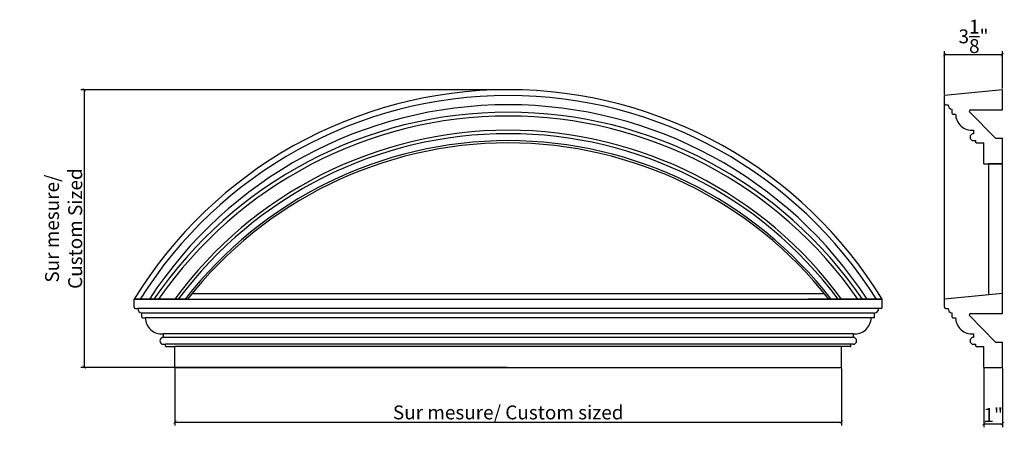
# Model space of a CAD drawing. Extents: x 22.2 to 75.3, y -9.2 to 14.4.
import ezdxf

# ---------------------------------------------------------------- set-up
doc = ezdxf.new("R2010")
doc.units = 0
doc.header["$PDMODE"] = 3
doc.header["$PDSIZE"] = 1
doc.layers.get('0').update_dxf_attribs({"linetype": 'CONTINUOUS'})
doc.layers.get('Defpoints').update_dxf_attribs({"linetype": 'CONTINUOUS'})
doc.styles.get("Standard").update_dxf_attribs({"font": 'stylu.ttf', "height": 0.75})
doc.dimstyles.get("Standard").update_dxf_attribs({"dimtxt": 0.75, "dimasz": 0.18, "dimexe": 0.18, "dimexo": 0.0625, "dimgap": 0.09, "dimtad": 1, "dimdec": 4, "dimzin": 0, "dimdsep": 46, "dimlunit": 5, "dimtxsty": 'STANDARD', "dimblk": 'ARCHTICK', "dimcen": 0.09, "dimclrd": 3, "dimclre": 3, "dimadec": 0, "dimazin": 0, "dimtfac": 1, "dimtdec": 4, "dimtofl": 0, "dimtmove": 0, "dimatfit": 3, "dimfxl": 1, "dimtolj": 1, "dimtzin": 0, "dimarcsym": 0})

# ---------------------------------------------------------------- blocks, each defined once
blk = doc.blocks.new('_ArchTick')
at = {"color": 0, "linetype": 'ByBlock', "const_width": 0.15}
blk.add_lwpolyline([(-0.5, -0.5), (0.5, 0.5)], dxfattribs=at)
blk = doc.blocks.new('*D4')
at = {"color": 3, "lineweight": -2, "transparency": 16777216}
for p, q in [((30.53, -4.437), (30.53, -7.501)), ((66.53, -4.437), (66.53, -7.501)), ((30.53, -7.321), (66.53, -7.321))]:
    blk.add_line(p, q, dxfattribs=at)
at = {"layer": 'Defpoints', "color": 0, "transparency": 16777216}
for p in [(30.53, -4.374), (66.53, -4.374), (66.53, -7.321)]:
    blk.add_point(p, dxfattribs=at)
at = {"color": 3, "lineweight": -2, "transparency": 16777216, "xscale": 0.18, "yscale": 0.18, "zscale": 0.18, "rotation": 180}
blk.add_blockref('_ArchTick', (30.53, -7.321), dxfattribs=at)
at = {"color": 3, "lineweight": -2, "transparency": 16777216, "xscale": 0.18, "yscale": 0.18, "zscale": 0.18}
blk.add_blockref('_ArchTick', (66.53, -7.321), dxfattribs=at)
at = {"color": 0, "transparency": 16777216, "insert": (48.53, -6.802), "char_height": 0.75, "attachment_point": 5}
blk.add_mtext('\\A1;Sur mesure/ Custom sized', dxfattribs=at)
blk = doc.blocks.new('*D6')
at = {"color": 3, "lineweight": -2, "transparency": 16777216}
for p, q in [((48.468, 10.626), (25.457, 10.626)), ((25.637, 10.626), (25.637, -4.374)), ((48.468, -4.374), (25.457, -4.374))]:
    blk.add_line(p, q, dxfattribs=at)
at = {"layer": 'Defpoints', "color": 0, "transparency": 16777216}
for p in [(48.53, 10.626), (25.637, -4.374), (48.53, -4.374)]:
    blk.add_point(p, dxfattribs=at)
at = {"color": 3, "lineweight": -2, "transparency": 16777216, "xscale": 0.18, "yscale": 0.18, "zscale": 0.18}
for p, rotation in [((25.637, 10.626), 90), ((25.637, -4.374), 270)]:
    blk.add_blockref('_ArchTick', p, dxfattribs=dict(at, rotation=rotation))
at = {"color": 0, "transparency": 16777216, "insert": (24.526, 3.126), "char_height": 0.75, "attachment_point": 5, "rotation": 90}
blk.add_mtext('\\A1;Sur mesure/ \\PCustom Sized', dxfattribs=at)
blk = doc.blocks.new('*D7')
at = {"color": 3, "lineweight": -2, "transparency": 16777216}
for p, q in [((74.214, -4.437), (74.214, -7.591)), ((75.214, -4.437), (75.214, -7.591)), ((74.214, -7.411), (75.214, -7.411))]:
    blk.add_line(p, q, dxfattribs=at)
at = {"layer": 'Defpoints', "color": 0, "transparency": 16777216}
for p in [(74.214, -4.374), (75.214, -4.374), (75.214, -7.411)]:
    blk.add_point(p, dxfattribs=at)
at = {"color": 3, "lineweight": -2, "transparency": 16777216, "xscale": 0.18, "yscale": 0.18, "zscale": 0.18, "rotation": 180}
blk.add_blockref('_ArchTick', (74.214, -7.411), dxfattribs=at)
at = {"color": 3, "lineweight": -2, "transparency": 16777216, "xscale": 0.18, "yscale": 0.18, "zscale": 0.18}
blk.add_blockref('_ArchTick', (75.214, -7.411), dxfattribs=at)
at = {"color": 0, "transparency": 16777216, "insert": (74.714, -6.942), "char_height": 0.75, "attachment_point": 5}
blk.add_mtext('\\A1;1"', dxfattribs=at)
blk = doc.blocks.new('*D8')
at = {"color": 3, "lineweight": -2, "transparency": 16777216}
for p, q in [((72.089, 10.376), (72.089, 12.701)), ((72.089, 12.521), (75.214, 12.521)), ((75.214, 10.688), (75.214, 12.701))]:
    blk.add_line(p, q, dxfattribs=at)
at = {"layer": 'Defpoints', "color": 0, "transparency": 16777216}
for p in [(75.214, 12.521), (72.089, 10.313), (75.214, 10.626)]:
    blk.add_point(p, dxfattribs=at)
at = {"color": 3, "lineweight": -2, "transparency": 16777216, "xscale": 0.18, "yscale": 0.18, "zscale": 0.18, "rotation": 180}
blk.add_blockref('_ArchTick', (72.089, 12.521), dxfattribs=at)
at = {"color": 3, "lineweight": -2, "transparency": 16777216, "xscale": 0.18, "yscale": 0.18, "zscale": 0.18}
blk.add_blockref('_ArchTick', (75.214, 12.521), dxfattribs=at)
at = {"color": 0, "transparency": 16777216, "insert": (73.652, 13.508), "char_height": 0.75, "attachment_point": 5}
blk.add_mtext('\\A1;3{\\H1.000000x;\\S1/8;}"', dxfattribs=at)

msp = doc.modelspace()

# ---------------------------------------------------------------- linework, layer by layer
for p, q in [((75.21419, 10.62556), (72.08919, 10.31306)), ((72.08919, 9.87556), (72.08919, 10.31306)), ((75.21419, 10.31306), (75.21419, 10.62556)), ((75.21419, 9.53186), (75.21419, 10.31306)), ((72.15169, 9.81306), (72.27669, 9.81306)), ((72.49544, 9.34431), (72.49544, 9.56311)), ((72.52664, 9.31311), (72.68294, 9.31311)), ((74.83919, 8.00056), (73.44074, 9.42608)), ((73.48583, 9.53186), (75.21419, 9.53186)), ((73.65169, 8.43806), (73.65169, 8.25056)), ((74.83919, 8.00056), (75.21419, 8.00056)), ((75.21419, 6.62556), (75.21419, 8.00056)), ((73.65169, 7.87556), (73.77669, 7.87556)), ((73.77669, 7.78176), (73.77669, 7.87556)), ((73.80789, 7.75056), (74.21419, 7.75056)), ((74.21419, 6.62556), (74.21419, 7.75056)), ((74.21419, 6.62556), (75.21419, 6.62556)), ((75.21419, 6.62556), (74.46419, 6.62556)), ((74.46419, 6.62556), (74.46419, -0.44944)), ((75.21419, -0.37444), (75.21419, 6.62556)), ((31.49201, -0.37444), (65.56824, -0.37444)), ((75.21419, -0.37444), (72.08919, -0.68694)), ((75.21419, -0.68694), (75.21419, -0.37444)), ((28.34259, -1.12444), (28.34259, -0.68694)), ((28.34259, -0.68694), (68.71759, -0.68694)), ((28.34259, -0.68694), (32.34259, -0.68694)), ((31.21759, -0.68694), (28.34259, -0.68694)), ((68.71759, -0.68694), (64.71759, -0.68694)), ((68.71759, -1.12444), (68.71759, -0.68694)), ((72.08919, -1.12444), (72.08919, -0.68694)), ((75.21419, -1.46814), (75.21419, -0.68694)), ((28.40509, -1.18694), (28.53009, -1.18694)), ((68.53009, -1.18694), (28.53009, -1.18694)), ((28.74884, -1.65569), (28.74884, -1.43689)), ((68.31134, -1.43689), (28.74884, -1.43689)), ((68.31134, -1.65569), (68.31134, -1.43689)), ((68.65509, -1.18694), (68.53009, -1.18694)), ((72.15169, -1.18694), (72.27669, -1.18694)), ((72.49544, -1.65569), (72.49544, -1.43689)), ((74.83919, -2.99944), (73.44074, -1.57392)), ((73.48583, -1.46814), (75.21419, -1.46814)), ((28.78004, -1.68689), (28.93634, -1.68689)), ((68.12384, -1.68689), (28.93634, -1.68689)), ((68.28014, -1.68689), (68.12384, -1.68689)), ((72.52664, -1.68689), (72.68294, -1.68689)), ((29.90509, -2.56194), (29.90509, -2.74944)), ((67.15509, -2.56194), (29.90509, -2.56194)), ((67.15509, -2.56194), (67.15509, -2.74944)), ((73.65169, -2.56194), (73.65169, -2.74944)), ((67.15509, -2.74944), (29.90509, -2.74944)), ((29.90509, -3.12444), (30.03009, -3.12444)), ((30.03009, -3.21824), (30.03009, -3.12444)), ((67.03009, -3.12444), (30.03009, -3.12444)), ((67.03009, -3.21824), (67.03009, -3.12444)), ((67.15509, -3.12444), (67.03009, -3.12444)), ((73.65169, -3.12444), (73.77669, -3.12444)), ((73.77669, -3.21824), (73.77669, -3.12444)), ((74.83919, -2.99944), (75.21419, -2.99944)), ((75.21419, -4.37444), (75.21419, -2.99944)), ((30.06129, -3.24944), (30.53009, -3.24944)), ((30.53009, -4.37444), (30.53009, -3.24944)), ((66.53009, -3.24944), (30.53009, -3.24944)), ((66.99889, -3.24944), (66.53009, -3.24944)), ((66.53009, -4.37444), (66.53009, -3.24944)), ((73.80789, -3.24944), (74.21419, -3.24944)), ((74.21419, -4.37444), (74.21419, -3.24944)), ((30.53009, -4.37444), (66.53009, -4.37444)), ((74.21419, -4.37444), (75.21419, -4.37444))]:
    msp.add_line(p, q)
at = {"ltscale": 0.1}
msp.add_line((72.08919, -0.68694), (72.08919, 9.87556), dxfattribs=at)
for centre, radius, start, end in [((48.53009, -13.04329), 23.66885, 31.469943, 148.530057), ((48.53009, -13.1422), 23.45526, 32.074546, 147.925454), ((48.53009, -13.31311), 23.12598, 33.091217, 146.908783), ((72.15169, 9.87556), 0.0625, 180, 270), ((72.52393, 9.80874), 0.24728, 178.999696, 263.383514), ((48.53009, -13.74812), 23.15949, 34.330572, 145.669428), ((48.53009, -13.7519), 22.95563, 34.690272, 145.309728), ((72.52664, 9.34431), 0.0312, 180, 270), ((73.57546, 9.32744), 0.89264, 180.919798, 274.89862), ((73.48583, 9.46936), 0.0625, 90, 223.830861), ((48.53009, -13.87835), 22.31621, 36.236055, 143.763945), ((48.53009, -13.969), 22.21932, 36.710398, 143.289602), ((73.65169, 8.06306), 0.1875, 90, 270), ((48.53009, -14.16227), 22.03749, 37.696082, 142.303918), ((48.53009, -14.23055), 21.98072, 38.036161, 141.963839), ((73.80789, 7.78176), 0.0312, 180, 270), ((28.40509, -1.12444), 0.0625, 180, 270), ((28.77733, -1.19126), 0.24728, 178.999696, 263.383514), ((68.28284, -1.19126), 0.24728, 276.616486, 1.000304), ((68.65509, -1.12444), 0.0625, 270, 360), ((72.15169, -1.12444), 0.0625, 180, 270), ((72.52393, -1.19126), 0.24728, 178.999696, 263.383514), ((73.48583, -1.53064), 0.0625, 90, 223.830861), ((28.78004, -1.65569), 0.0312, 180, 270), ((29.82886, -1.67256), 0.89264, 180.919798, 274.89862), ((67.23131, -1.67256), 0.89264, 265.10138, 359.080202), ((68.28014, -1.65569), 0.0312, 270, 360), ((72.52664, -1.65569), 0.0312, 180, 270), ((73.57546, -1.67256), 0.89264, 180.919798, 274.89862), ((29.90509, -2.93694), 0.1875, 90, 270), ((67.15509, -2.93694), 0.1875, 270, 90), ((73.65169, -2.93694), 0.1875, 90, 270), ((30.06129, -3.21824), 0.0312, 180, 270), ((66.99889, -3.21824), 0.0312, 270, 0), ((73.80789, -3.21824), 0.0312, 180, 270)]:
    msp.add_arc(centre, radius, start, end)

# ---------------------------------------------------------------- dimensions: what is measured, and where the dimension line sits
for base, p1, p2, picture, middle in [((75.21419, 12.52053), (72.08919, 10.31306), (75.21419, 10.62556), '*D8', (73.65169, 13.50832)), ((75.21419, -7.41078), (74.21419, -4.37444), (75.21419, -4.37444), '*D7', (74.71419, -6.94194))]:
    dim = msp.add_linear_dim(base=base, p1=p1, p2=p2, dimstyle='STANDARD', override={"dimpost": '"'})
    dim.commit()
    dim.dimension.update_dxf_attribs({"geometry": picture, "text_midpoint": middle})
dim = msp.add_linear_dim(base=(25.63743, -4.37444), p1=(48.53009, 10.62556), p2=(48.53009, -4.37444), angle=90, text='Sur mesure/ \\PCustom Sized', dimstyle='STANDARD', override={"dimpost": '"'})
dim.commit()
dim.dimension.update_dxf_attribs({"geometry": '*D6', "text_midpoint": (24.52574, 3.12556)})
dim = msp.add_linear_dim(base=(66.53009, -7.32078), p1=(30.53009, -4.37444), p2=(66.53009, -4.37444), text='Sur mesure/ Custom sized', dimstyle='STANDARD', override={"dimpost": '"'})
dim.commit()
dim.dimension.update_dxf_attribs({"geometry": '*D4', "text_midpoint": (48.53009, -6.80198)})

doc.saveas('drawing.dxf')
